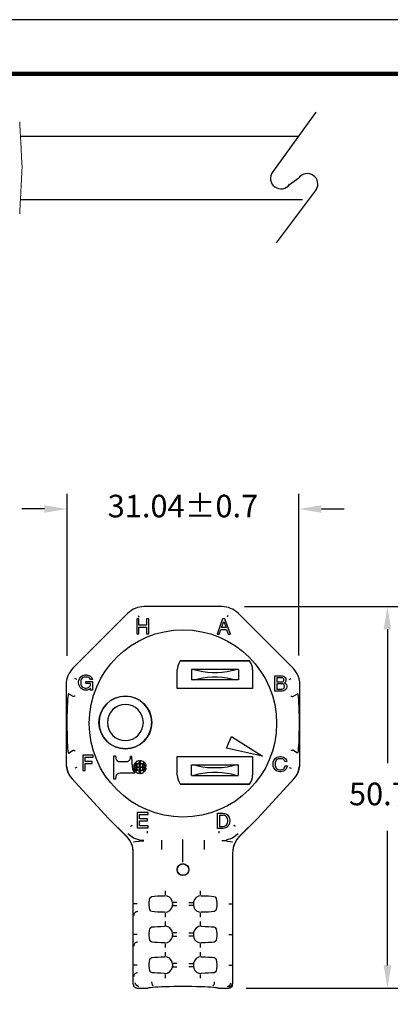
# Model space of a CAD drawing. Units: millimetres. Extents: x 364 to 643, y 89 to 304.
# Drawn here: x 452 to 501, y 174 to 304 of the extents above; entities that cross this region are included whole.
import ezdxf

# ---------------------------------------------------------------- set-up
doc = ezdxf.new("R2010")
doc.units = ezdxf.units.MM
for name, color, linetype in [('DIMS', 1, 'Continuous'), ('OBJECT', 7, 'Continuous'), ('PLOT BORDER', 3, 'Continuous'), ('TITLE BLOCK', 4, 'Continuous')]:
    doc.layers.add(name, color=color, linetype=linetype)
doc.dimstyles.new('ISO-25', dxfattribs={"dimtxt": 2.5, "dimasz": 2.5, "dimexe": 1.25, "dimexo": 0.625, "dimtad": 0, "dimtih": 1, "dimtoh": 1, "dimdsep": 46, "dimtxsty": 'Standard', "dimcen": 2.5, "dimadec": 0, "dimazin": 0, "dimtfac": 1, "dimtmove": 0, "dimatfit": 3, "dimfxl": 1, "dimarcsym": 0})

# ---------------------------------------------------------------- blocks, each defined once
blk = doc.blocks.new('*D21')
at = {"layer": 'Defpoints', "color": 0, "transparency": 16777216}
for p in [(478.69, 226.43), (478.9, 175.73), (500.68, 175.73)]:
    blk.add_point(p, dxfattribs=at)
at = {"layer": 'DIMS', "color": 0, "lineweight": -2, "transparency": 16777216}
for p, q in [((481.69, 226.43), (502.68, 226.43)), ((500.68, 223.43), (500.68, 205.64)), ((500.68, 178.73), (500.68, 196.64)), ((481.9, 175.73), (502.68, 175.73))]:
    blk.add_line(p, q, dxfattribs=at)
at = {"layer": 'DIMS', "color": 0, "transparency": 16777216}
for points in [[(500.18, 223.43), (501.18, 223.43), (500.68, 226.43)], [(500.18, 178.73), (501.18, 178.73), (500.68, 175.73)]]:
    blk.add_solid(points, dxfattribs=at)
at = {"layer": 'DIMS', "color": 0, "transparency": 16777216, "insert": (500.68, 201.14), "char_height": 3, "attachment_point": 5}
blk.add_mtext('50.71', dxfattribs=at)
blk = doc.blocks.new('*D22')
at = {"layer": 'Defpoints', "color": 0, "transparency": 16777216}
for p in [(488.92, 239.41), (458.11, 216.9), (488.92, 216.92)]:
    blk.add_point(p, dxfattribs=at)
at = {"layer": 'DIMS', "color": 0, "lineweight": -2, "transparency": 16777216}
for p, q in [((458.11, 219.9), (458.11, 241.41)), ((488.92, 219.92), (488.92, 241.41)), ((455.11, 239.41), (452.11, 239.41)), ((491.92, 239.41), (494.92, 239.41))]:
    blk.add_line(p, q, dxfattribs=at)
at = {"layer": 'DIMS', "color": 0, "transparency": 16777216}
for points in [[(455.11, 239.91), (455.11, 238.91), (458.11, 239.41)], [(491.92, 239.91), (491.92, 238.91), (488.92, 239.41)]]:
    blk.add_solid(points, dxfattribs=at)
at = {"layer": 'DIMS', "color": 0, "transparency": 16777216, "insert": (473.51, 239.41), "char_height": 3, "attachment_point": 5}
blk.add_mtext('31.04±0.7', dxfattribs=at)

msp = doc.modelspace()

# ---------------------------------------------------------------- linework, layer by layer
for p, q in [((491.164, 292.165), (485.404, 284.202)), ((487.681, 282.555), (488.911, 283.448)), ((491.226, 281.859), (485.909, 274.801))]:
    msp.add_line(p, q)
at = {"color": 7, "linetype": 'Continuous'}
for p, q in [((466.196, 225.54), (458.887, 218.23)), ((466.196, 225.54), (458.887, 218.23)), ((467.569, 225.27), (467.666, 225.036)), ((478.686, 226.431), (468.349, 226.431)), ((478.686, 226.431), (468.349, 226.431)), ((479.466, 225.27), (479.368, 225.036)), ((488.148, 218.23), (480.838, 225.54)), ((488.148, 218.23), (480.838, 225.54)), ((467.368, 224.826), (467.368, 222.794)), ((467.647, 224.826), (467.368, 224.826)), ((467.647, 223.962), (467.647, 224.826)), ((468.689, 223.962), (467.647, 223.962)), ((468.968, 224.826), (468.689, 224.826)), ((468.689, 224.826), (468.689, 223.962)), ((468.968, 222.794), (468.968, 224.826)), ((478.774, 224.809), (478.037, 222.777)), ((478.621, 223.641), (478.926, 224.454)), ((479.079, 224.809), (478.774, 224.809)), ((478.926, 224.454), (479.256, 223.641)), ((479.815, 222.777), (479.079, 224.809)), ((467.368, 222.794), (467.647, 222.794)), ((467.647, 222.794), (467.647, 223.708)), ((467.647, 223.708), (468.689, 223.708)), ((468.689, 223.708), (468.689, 222.794)), ((468.689, 222.794), (468.968, 222.794)), ((478.037, 222.777), (478.317, 222.777)), ((478.317, 222.777), (478.545, 223.387)), ((478.545, 223.387), (479.307, 223.387)), ((479.256, 223.641), (478.621, 223.641)), ((479.307, 223.387), (479.536, 222.777)), ((479.536, 222.777), (479.815, 222.777)), ((482.361, 219.23), (473.161, 219.23)), ((473.161, 219.23), (482.361, 219.23)), ((460.107, 217.226), (460.209, 217.277)), ((460.209, 217.277), (460.387, 217.328)), ((460.387, 217.328), (460.539, 217.353)), ((460.539, 217.353), (460.692, 217.353)), ((460.692, 217.353), (460.844, 217.328)), ((460.844, 217.328), (461.022, 217.277)), ((461.022, 217.277), (461.174, 217.201)), ((472.761, 215.53), (472.761, 218.03)), ((472.761, 215.53), (472.761, 218.03)), ((474.948, 218.08), (474.641, 218.08)), ((474.641, 218.08), (474.641, 216.68)), ((480.573, 218.08), (474.948, 218.08)), ((480.881, 218.08), (480.573, 218.08)), ((480.881, 218.08), (480.881, 216.68)), ((482.761, 218.03), (482.761, 215.53)), ((482.761, 218.03), (482.761, 215.53)), ((457.995, 216.078), (457.995, 205.741)), ((457.995, 216.078), (457.995, 205.407)), ((459.391, 216.761), (459.157, 216.858)), ((459.65, 216.414), (459.676, 216.591)), ((459.65, 216.261), (459.65, 216.414)), ((459.676, 216.083), (459.65, 216.261)), ((459.676, 216.591), (459.752, 216.82)), ((459.752, 215.855), (459.676, 216.083)), ((459.752, 216.82), (459.853, 216.972)), ((459.853, 216.972), (459.955, 217.099)), ((459.955, 216.591), (459.93, 216.414)), ((459.93, 216.414), (459.93, 216.261)), ((459.93, 216.261), (459.955, 216.083)), ((459.955, 217.099), (460.107, 217.226)), ((460.006, 216.744), (459.955, 216.591)), ((459.955, 216.083), (460.006, 215.931)), ((460.082, 216.871), (460.006, 216.744)), ((460.158, 216.947), (460.082, 216.871)), ((460.234, 216.998), (460.158, 216.947)), ((460.387, 217.049), (460.234, 216.998)), ((460.539, 217.074), (460.387, 217.049)), ((460.692, 217.074), (460.539, 217.074)), ((460.615, 216.464), (461.504, 216.464)), ((460.615, 216.21), (460.615, 216.464)), ((461.25, 216.21), (460.615, 216.21)), ((460.844, 217.049), (460.692, 217.074)), ((460.996, 216.998), (460.844, 217.049)), ((461.073, 216.947), (460.996, 216.998)), ((461.149, 216.871), (461.073, 216.947)), ((461.225, 216.744), (461.149, 216.871)), ((461.149, 215.829), (461.225, 215.982)), ((461.174, 217.201), (461.327, 217.074)), ((461.504, 216.744), (461.225, 216.744)), ((461.225, 215.982), (461.25, 216.16)), ((461.25, 216.16), (461.25, 216.21)), ((461.327, 217.074), (461.454, 216.896)), ((461.454, 216.896), (461.504, 216.744)), ((461.504, 216.464), (461.504, 215.347)), ((474.948, 216.68), (474.641, 216.68)), ((480.573, 216.68), (474.948, 216.68)), ((480.881, 216.68), (480.573, 216.68)), ((485.725, 215.198), (485.725, 217.23)), ((485.725, 217.23), (486.69, 217.23)), ((486.005, 216.976), (486.005, 216.417)), ((486.665, 216.976), (486.005, 216.976)), ((486.005, 216.417), (486.665, 216.417)), ((486.665, 216.189), (486.005, 216.189)), ((486.005, 216.189), (486.005, 215.477)), ((486.767, 216.951), (486.665, 216.976)), ((486.665, 216.417), (486.767, 216.443)), ((486.792, 216.163), (486.665, 216.189)), ((486.69, 217.23), (486.817, 217.205)), ((486.843, 216.9), (486.767, 216.951)), ((486.767, 216.443), (486.843, 216.493)), ((486.894, 216.087), (486.792, 216.163)), ((486.817, 217.205), (486.97, 217.128)), ((486.894, 216.824), (486.843, 216.9)), ((486.843, 216.493), (486.894, 216.57)), ((486.919, 216.747), (486.894, 216.824)), ((486.894, 216.57), (486.919, 216.646)), ((486.97, 215.985), (486.894, 216.087)), ((486.919, 216.646), (486.919, 216.747)), ((486.97, 217.128), (487.071, 217.027)), ((486.995, 215.884), (486.97, 215.985)), ((487.071, 216.366), (487.021, 216.316)), ((487.021, 216.316), (487.148, 216.214)), ((487.071, 217.027), (487.173, 216.874)), ((487.173, 216.519), (487.071, 216.366)), ((487.148, 216.214), (487.249, 216.062)), ((487.173, 216.874), (487.198, 216.747)), ((487.198, 216.646), (487.173, 216.519)), ((487.198, 216.747), (487.198, 216.646)), ((487.249, 216.062), (487.3, 215.884)), ((487.643, 216.761), (487.878, 216.858)), ((489.039, 205.741), (489.039, 216.078)), ((489.039, 205.407), (489.039, 216.078)), ((458.925, 214.475), (458.308, 214.854)), ((459.853, 215.702), (459.752, 215.855)), ((459.955, 215.575), (459.853, 215.702)), ((460.107, 215.448), (459.955, 215.575)), ((460.006, 215.931), (460.082, 215.804)), ((460.082, 215.804), (460.158, 215.728)), ((460.209, 215.398), (460.107, 215.448)), ((460.158, 215.728), (460.234, 215.677)), ((460.387, 215.347), (460.209, 215.398)), ((460.234, 215.677), (460.387, 215.626)), ((460.387, 215.626), (460.539, 215.601)), ((460.539, 215.321), (460.387, 215.347)), ((460.539, 215.601), (460.692, 215.601)), ((460.692, 215.321), (460.539, 215.321)), ((460.692, 215.601), (460.844, 215.626)), ((460.844, 215.347), (460.692, 215.321)), ((460.844, 215.626), (460.971, 215.677)), ((461.022, 215.398), (460.844, 215.347)), ((460.971, 215.677), (461.073, 215.753)), ((461.123, 215.448), (461.022, 215.398)), ((461.073, 215.753), (461.149, 215.829)), ((461.25, 215.575), (461.123, 215.448)), ((461.25, 215.347), (461.25, 215.575)), ((461.504, 215.347), (461.25, 215.347)), ((482.761, 215.53), (472.761, 215.53)), ((482.761, 215.53), (472.761, 215.53)), ((486.69, 215.198), (485.725, 215.198)), ((486.005, 215.477), (486.665, 215.477)), ((486.665, 215.477), (486.792, 215.503)), ((486.894, 215.249), (486.69, 215.198)), ((486.792, 215.503), (486.894, 215.579)), ((486.894, 215.579), (486.97, 215.681)), ((487.046, 215.325), (486.894, 215.249)), ((486.97, 215.681), (486.995, 215.782)), ((486.995, 215.782), (486.995, 215.884)), ((487.173, 215.452), (487.046, 215.325)), ((487.249, 215.579), (487.173, 215.452)), ((487.3, 215.757), (487.249, 215.579)), ((487.3, 215.884), (487.3, 215.757)), ((488.11, 214.475), (488.727, 214.854)), ((458.925, 214.475), (458.925, 214.475)), ((488.109, 214.475), (488.11, 214.475)), ((479.293, 207.596), (479.944, 209.168)), ((479.944, 209.168), (484.077, 206.535)), ((458.308, 206.965), (458.925, 207.344)), ((458.925, 207.344), (458.925, 207.344)), ((484.077, 206.535), (479.293, 207.596)), ((488.11, 207.344), (488.109, 207.344)), ((488.727, 206.965), (488.11, 207.344)), ((460.226, 206.688), (460.226, 204.656)), ((461.598, 206.688), (460.226, 206.688)), ((460.506, 205.824), (460.506, 206.434)), ((460.506, 206.434), (461.598, 206.434)), ((461.446, 205.824), (460.506, 205.824)), ((460.506, 205.57), (461.446, 205.57)), ((460.506, 204.656), (460.506, 205.57)), ((461.446, 205.57), (461.446, 205.824)), ((461.598, 206.434), (461.598, 206.688)), ((464.33, 203.497), (464.33, 206.616)), ((464.33, 206.616), (464.559, 206.616)), ((464.559, 206.616), (464.58, 206.297)), ((465.161, 205.826), (465.955, 205.826)), ((466.536, 206.399), (466.536, 206.489)), ((466.737, 206.489), (466.536, 206.489)), ((466.794, 205.025), (466.737, 206.489)), ((467.758, 205.581), (467.758, 205.943)), ((467.758, 205.146), (467.758, 205.513)), ((467.827, 205.943), (467.827, 205.581)), ((467.827, 205.513), (467.827, 205.146)), ((472.761, 206.53), (482.761, 206.53)), ((472.761, 206.53), (482.761, 206.53)), ((472.761, 204.03), (472.761, 206.53)), ((472.761, 204.03), (472.761, 206.53)), ((482.761, 206.53), (482.761, 204.03)), ((482.761, 206.53), (482.761, 204.03)), ((485.481, 205.559), (485.506, 205.736)), ((485.481, 205.406), (485.481, 205.559)), ((485.506, 205.736), (485.582, 205.965)), ((485.582, 205.965), (485.684, 206.117)), ((485.684, 206.117), (485.785, 206.244)), ((485.785, 205.736), (485.76, 205.559)), ((485.76, 205.559), (485.76, 205.406)), ((485.785, 206.244), (485.938, 206.371)), ((485.836, 205.889), (485.785, 205.736)), ((485.912, 206.016), (485.836, 205.889)), ((485.989, 206.092), (485.912, 206.016)), ((485.938, 206.371), (486.039, 206.422)), ((486.065, 206.143), (485.989, 206.092)), ((486.039, 206.422), (486.217, 206.473)), ((486.217, 206.194), (486.065, 206.143)), ((486.217, 206.473), (486.37, 206.498)), ((486.37, 206.219), (486.217, 206.194)), ((486.37, 206.498), (486.522, 206.498)), ((486.522, 206.219), (486.37, 206.219)), ((486.522, 206.498), (486.674, 206.473)), ((486.674, 206.194), (486.522, 206.219)), ((486.674, 206.473), (486.852, 206.422)), ((486.827, 206.143), (486.674, 206.194)), ((486.928, 206.067), (486.827, 206.143)), ((486.852, 206.422), (487.005, 206.346)), ((487.005, 205.965), (486.928, 206.067)), ((487.005, 206.346), (487.132, 206.244)), ((487.081, 205.787), (487.005, 205.965)), ((487.335, 205.838), (487.081, 205.787)), ((487.132, 206.244), (487.259, 206.041)), ((487.259, 206.041), (487.335, 205.838)), ((457.995, 205.407), (458.004, 205.261)), ((457.995, 205.407), (458.014, 205.407)), ((459.391, 205.058), (459.157, 204.961)), ((460.226, 204.656), (460.506, 204.656)), ((467.117, 204.287), (465.161, 204.287)), ((466.999, 205.146), (467.397, 205.146)), ((467.397, 205.056), (466.999, 205.056)), ((467.117, 204.287), (467.117, 204.375)), ((467.449, 205.146), (467.758, 205.146)), ((467.758, 205.056), (467.449, 205.056)), ((467.758, 204.689), (467.758, 205.056)), ((467.758, 204.259), (467.758, 204.62)), ((467.827, 205.146), (468.136, 205.146)), ((467.827, 205.056), (467.827, 204.689)), ((468.136, 205.056), (467.827, 205.056)), ((467.827, 204.62), (467.827, 204.259)), ((468.188, 205.146), (468.586, 205.146)), ((468.586, 205.056), (468.188, 205.056)), ((474.641, 205.38), (474.948, 205.38)), ((474.641, 203.98), (474.641, 205.38)), ((474.948, 205.38), (480.573, 205.38)), ((480.573, 205.38), (480.881, 205.38)), ((480.881, 203.98), (480.881, 205.38)), ((485.506, 205.228), (485.481, 205.406)), ((485.582, 205), (485.506, 205.228)), ((485.684, 204.847), (485.582, 205)), ((485.785, 204.72), (485.684, 204.847)), ((485.76, 205.406), (485.785, 205.228)), ((485.785, 205.228), (485.836, 205.076)), ((485.938, 204.593), (485.785, 204.72)), ((485.836, 205.076), (485.912, 204.949)), ((485.912, 204.949), (485.989, 204.873)), ((486.039, 204.543), (485.938, 204.593)), ((485.989, 204.873), (486.065, 204.822)), ((486.217, 204.492), (486.039, 204.543)), ((486.065, 204.822), (486.217, 204.771)), ((486.217, 204.771), (486.37, 204.746)), ((486.37, 204.466), (486.217, 204.492)), ((486.37, 204.746), (486.522, 204.746)), ((486.522, 204.466), (486.37, 204.466)), ((486.522, 204.746), (486.674, 204.771)), ((486.674, 204.492), (486.522, 204.466)), ((486.674, 204.771), (486.827, 204.822)), ((486.852, 204.543), (486.674, 204.492)), ((486.827, 204.822), (486.903, 204.873)), ((486.954, 204.593), (486.852, 204.543)), ((486.903, 204.873), (486.979, 204.949)), ((487.106, 204.72), (486.954, 204.593)), ((486.979, 204.949), (487.055, 205.076)), ((487.055, 205.076), (487.106, 205.279)), ((487.106, 205.279), (487.386, 205.279)), ((487.233, 204.873), (487.106, 204.72)), ((487.309, 205.025), (487.233, 204.873)), ((487.386, 205.279), (487.309, 205.025)), ((487.643, 205.058), (487.878, 204.961)), ((489.021, 205.407), (489.039, 205.407)), ((489.031, 205.261), (489.039, 205.407)), ((458.712, 203.617), (463.586, 198.314)), ((458.78, 203.544), (463.586, 198.314)), ((464.559, 203.497), (464.33, 203.497)), ((464.58, 203.817), (464.559, 203.497)), ((474.641, 203.98), (474.948, 203.98)), ((474.948, 203.98), (480.573, 203.98)), ((480.573, 203.98), (480.881, 203.98)), ((483.449, 198.314), (488.322, 203.617)), ((483.449, 198.314), (488.255, 203.544)), ((473.161, 202.83), (482.361, 202.83)), ((482.361, 202.83), (473.161, 202.83)), ((467.437, 199.068), (467.437, 197.036)), ((468.885, 199.068), (467.437, 199.068)), ((468.885, 198.814), (468.885, 199.068)), ((478.111, 196.941), (478.111, 198.973)), ((478.111, 198.973), (478.848, 198.973)), ((478.848, 198.973), (479.025, 198.947)), ((466.034, 195.865), (463.586, 198.314)), ((466.026, 195.873), (463.586, 198.314)), ((467.717, 198.205), (467.717, 198.814)), ((467.717, 198.814), (468.885, 198.814)), ((468.783, 198.205), (467.717, 198.205)), ((467.717, 197.29), (467.717, 197.951)), ((467.717, 197.951), (468.783, 197.951)), ((468.783, 197.951), (468.783, 198.205)), ((478.39, 198.693), (478.848, 198.693)), ((478.39, 198.693), (478.39, 197.22)), ((479.025, 198.668), (478.848, 198.693)), ((479.025, 198.947), (479.178, 198.897)), ((479.152, 198.617), (479.025, 198.668)), ((479.229, 198.566), (479.152, 198.617)), ((479.178, 198.897), (479.305, 198.846)), ((479.305, 198.49), (479.229, 198.566)), ((479.305, 198.846), (479.432, 198.744)), ((479.381, 198.363), (479.305, 198.49)), ((479.432, 198.211), (479.381, 198.363)), ((479.381, 197.55), (479.432, 197.703)), ((479.432, 198.744), (479.533, 198.617)), ((479.457, 198.033), (479.432, 198.211)), ((479.432, 197.703), (479.457, 197.881)), ((479.457, 197.881), (479.457, 198.033)), ((479.533, 198.617), (479.635, 198.439)), ((479.635, 198.439), (479.711, 198.211)), ((479.711, 197.703), (479.635, 197.474)), ((479.711, 198.211), (479.737, 198.033)), ((479.737, 197.881), (479.711, 197.703)), ((479.737, 198.033), (479.737, 197.881)), ((481, 195.865), (483.449, 198.314)), ((483.449, 198.314), (481.008, 195.873)), ((467.437, 197.036), (468.91, 197.036)), ((468.91, 197.29), (467.717, 197.29)), ((468.91, 197.036), (468.91, 197.29)), ((478.848, 196.941), (478.111, 196.941)), ((478.39, 197.22), (478.848, 197.22)), ((478.848, 197.22), (479.025, 197.246)), ((479.025, 196.966), (478.848, 196.941)), ((479.025, 197.246), (479.152, 197.296)), ((479.178, 197.017), (479.025, 196.966)), ((479.152, 197.296), (479.229, 197.347)), ((479.279, 197.068), (479.178, 197.017)), ((479.229, 197.347), (479.305, 197.423)), ((479.432, 197.195), (479.279, 197.068)), ((479.305, 197.423), (479.381, 197.55)), ((479.533, 197.322), (479.432, 197.195)), ((479.635, 197.474), (479.533, 197.322)), ((466.984, 195.138), (466.984, 195.138)), ((467.651, 195.234), (467.697, 195.237)), ((467.697, 195.237), (468.32, 195.276)), ((468.335, 195.333), (467.798, 195.377)), ((473.517, 192.441), (473.517, 195.484)), ((478.699, 195.333), (479.237, 195.377)), ((479.338, 195.237), (478.714, 195.276)), ((479.338, 195.237), (479.384, 195.234)), ((480.051, 195.138), (480.05, 195.138)), ((466.919, 176.233), (466.919, 193.688)), ((466.919, 176.233), (466.919, 193.688)), ((480.115, 193.688), (480.115, 176.233)), ((480.115, 193.688), (480.115, 176.233)), ((467.444, 186.901), (466.936, 186.901)), ((472.12, 187.018), (472.12, 186.784)), ((472.214, 186.691), (472.721, 186.691)), ((474.82, 186.691), (474.313, 186.691)), ((474.914, 187.018), (474.914, 186.784)), ((479.591, 186.901), (480.098, 186.901)), ((467.444, 182.837), (466.936, 182.837)), ((472.12, 182.954), (472.12, 182.72)), ((472.214, 182.627), (472.721, 182.627)), ((474.82, 182.627), (474.313, 182.627)), ((474.914, 182.954), (474.914, 182.72)), ((479.591, 182.837), (480.098, 182.837)), ((467.444, 178.773), (466.936, 178.773)), ((472.12, 178.89), (472.12, 178.656)), ((472.214, 178.563), (472.721, 178.563)), ((474.82, 178.563), (474.313, 178.563)), ((474.914, 178.89), (474.914, 178.656)), ((479.591, 178.773), (480.098, 178.773)), ((467.427, 175.725), (468.844, 175.725)), ((467.427, 175.725), (468.844, 175.725)), ((478.191, 175.725), (479.608, 175.725)), ((478.191, 175.725), (479.608, 175.725))]:
    msp.add_line(p, q, dxfattribs=at)
at = {"color": 7, "linetype": 'Continuous', "flags": 128}
for points in [[(474.948, 218.08), (475.538, 217.922), (476.155, 217.802), (476.79, 217.722), (477.436, 217.681), (478.086, 217.681), (478.732, 217.722), (479.367, 217.802), (479.983, 217.922), (480.573, 218.08)], [(474.948, 216.68), (475.538, 216.838), (476.155, 216.958), (476.79, 217.038), (477.436, 217.079), (478.086, 217.079), (478.732, 217.038), (479.367, 216.958), (479.983, 216.838), (480.573, 216.68)], [(458.308, 214.854), (458.273, 214.817), (458.239, 214.671), (458.207, 214.417), (458.178, 214.064), (458.152, 213.621), (458.13, 213.101), (458.113, 212.519), (458.102, 211.891), (458.095, 210.909), (458.098, 210.247), (458.107, 209.603), (458.121, 208.997), (458.14, 208.444), (458.164, 207.962), (458.192, 207.563), (458.223, 207.26), (458.256, 207.059), (458.308, 206.965)], [(488.727, 214.854), (488.761, 214.817), (488.795, 214.671), (488.827, 214.417), (488.857, 214.064), (488.883, 213.621), (488.905, 213.101), (488.921, 212.519), (488.933, 211.891), (488.939, 210.909), (488.936, 210.247), (488.928, 209.603), (488.913, 208.997), (488.894, 208.444), (488.87, 207.962), (488.842, 207.563), (488.811, 207.26), (488.778, 207.059), (488.727, 206.965)], [(459.179, 214.535), (459.176, 214.534), (459.152, 214.529), (459.086, 214.513), (459.005, 214.494), (458.971, 214.486), (458.947, 214.48), (458.925, 214.475)], [(465.861, 213.42), (465.395, 213.374), (464.946, 213.238), (464.533, 213.017), (464.171, 212.72), (463.874, 212.358), (463.653, 211.945), (463.62, 211.836)], [(487.856, 214.535), (487.859, 214.534), (487.883, 214.529), (487.949, 214.513), (488.029, 214.494), (488.063, 214.486), (488.088, 214.48), (488.109, 214.475)], [(463.471, 211.03), (463.517, 210.564), (463.653, 210.115)], [(458.925, 207.344), (458.947, 207.338), (458.971, 207.333), (459.005, 207.325), (459.086, 207.306), (459.152, 207.29), (459.17, 207.286), (459.176, 207.284), (459.179, 207.284)], [(488.109, 207.344), (488.088, 207.338), (488.063, 207.333), (488.029, 207.325), (487.949, 207.306), (487.883, 207.29), (487.864, 207.286), (487.859, 207.284), (487.856, 207.284)], [(457.995, 205.741), (457.997, 205.629), (458.003, 205.518), (458.014, 205.407)], [(489.021, 205.407), (489.031, 205.518), (489.037, 205.629), (489.039, 205.741)], [(458.004, 205.261), (458.069, 204.816), (458.211, 204.386), (458.428, 203.983), (458.712, 203.617)], [(458.014, 205.407), (458.062, 204.992), (458.166, 204.592), (458.322, 204.213), (458.528, 203.861), (458.78, 203.544)], [(480.573, 205.38), (479.983, 205.222), (479.367, 205.102), (478.732, 205.022), (478.086, 204.981), (477.436, 204.981), (476.79, 205.022), (476.155, 205.102), (475.538, 205.222), (474.948, 205.38)], [(480.573, 203.98), (479.983, 204.138), (479.367, 204.258), (478.732, 204.338), (478.086, 204.379), (477.436, 204.379), (476.79, 204.338), (476.155, 204.258), (475.538, 204.138), (474.948, 203.98)], [(488.255, 203.544), (488.507, 203.861), (488.713, 204.213), (488.869, 204.592), (488.972, 204.992), (489.021, 205.407)], [(488.322, 203.617), (488.607, 203.983), (488.823, 204.386), (488.966, 204.816), (489.031, 205.261)], [(466.575, 197.215), (466.594, 197.234), (466.644, 197.284), (466.698, 197.338), (466.754, 197.395)], [(468.743, 196.571), (468.743, 196.469), (468.743, 196.379), (468.743, 196.334), (468.743, 196.317)], [(478.291, 196.571), (478.291, 196.469), (478.291, 196.379), (478.291, 196.334), (478.291, 196.317)], [(480.46, 197.215), (480.441, 197.234), (480.391, 197.284), (480.337, 197.338), (480.28, 197.395)], [(466.919, 193.688), (466.842, 194.42), (466.7, 194.875), (466.477, 195.312), (466.034, 195.865)], [(467.798, 195.377), (466.925, 195.669), (466.167, 196.231)], [(466.984, 195.138), (466.984, 195.138), (466.984, 195.138), (466.984, 195.138), (466.985, 195.138), (466.985, 195.14), (466.987, 195.146), (467.002, 195.166), (467.204, 195.209), (467.651, 195.234)], [(470.655, 195.396), (470.655, 195.361), (470.655, 195.281), (470.655, 195.16), (470.655, 195.002), (470.655, 194.813), (470.655, 194.598), (470.655, 194.367), (470.655, 194.128)], [(476.38, 194.128), (476.38, 194.367), (476.38, 194.598), (476.38, 194.813), (476.38, 195.002), (476.38, 195.16), (476.38, 195.281), (476.38, 195.361), (476.38, 195.396)], [(480.867, 196.231), (480.11, 195.669), (479.237, 195.377)], [(479.384, 195.234), (479.8, 195.211), (480.032, 195.167), (480.05, 195.138), (480.05, 195.138)], [(481, 195.865), (480.661, 195.467), (480.389, 195.003), (480.193, 194.42), (480.115, 193.688)], [(472.76, 191.473), (472.803, 191.722), (472.924, 191.943), (473.112, 192.113), (473.348, 192.212), (473.601, 192.226), (473.842, 192.158), (474.048, 192.014), (474.196, 191.807), (474.269, 191.563), (474.274, 191.473), (474.232, 191.224), (474.111, 191.003), (473.922, 190.833), (473.686, 190.734), (473.434, 190.72), (473.193, 190.789), (472.987, 190.933), (472.838, 191.139), (472.766, 191.384), (472.76, 191.473)], [(471.199, 188.126), (471.199, 188.14), (471.199, 188.172), (471.199, 188.221), (471.199, 188.284), (471.199, 188.36), (471.199, 188.445), (471.199, 188.538), (471.199, 188.634)], [(475.835, 188.126), (475.835, 188.14), (475.835, 188.172), (475.835, 188.221), (475.835, 188.284), (475.835, 188.36), (475.835, 188.445), (475.835, 188.538), (475.835, 188.634)], [(469.412, 185.887), (469.244, 185.964), (469.12, 186.166), (469.051, 186.447), (469.022, 186.766), (469.025, 187.095), (469.059, 187.402), (469.127, 187.653), (469.234, 187.828), (469.383, 187.911), (469.412, 187.916)], [(469.412, 187.916), (469.739, 187.943), (470.13, 187.967), (470.581, 187.989), (471.081, 188.008)], [(472.12, 187.018), (472.069, 187.332), (471.923, 187.61), (471.703, 187.824), (471.428, 187.96), (471.081, 188.008)], [(475.954, 188.008), (475.592, 187.955), (475.252, 187.762), (475.033, 187.489), (474.928, 187.182), (474.914, 187.018)], [(475.954, 188.008), (476.454, 187.989), (476.904, 187.967), (477.296, 187.943), (477.623, 187.916)], [(477.623, 187.916), (477.79, 187.838), (477.914, 187.636), (477.983, 187.356), (478.012, 187.036), (478.01, 186.707), (477.976, 186.401), (477.907, 186.149), (477.801, 185.974), (477.652, 185.891), (477.623, 185.887)], [(467.475, 185.887), (467.376, 185.877), (467.281, 185.848), (467.193, 185.801), (467.116, 185.738), (467.053, 185.661), (467.006, 185.573), (466.977, 185.478), (466.967, 185.379)], [(471.081, 185.794), (470.581, 185.813), (470.13, 185.835), (469.739, 185.859), (469.412, 185.887)], [(471.081, 185.794), (471.443, 185.847), (471.782, 186.04), (472.001, 186.313), (472.107, 186.62), (472.12, 186.784)], [(472.721, 187.112), (472.625, 187.112), (472.533, 187.112), (472.447, 187.112), (472.372, 187.112), (472.308, 187.112), (472.26, 187.112), (472.228, 187.112), (472.214, 187.112)], [(474.313, 187.112), (474.409, 187.112), (474.501, 187.112), (474.587, 187.112), (474.663, 187.112), (474.726, 187.112), (474.774, 187.112), (474.806, 187.112), (474.82, 187.112)], [(474.914, 186.784), (474.965, 186.47), (475.111, 186.192), (475.331, 185.978), (475.606, 185.842), (475.954, 185.794)], [(477.623, 185.887), (477.296, 185.859), (476.904, 185.835), (476.454, 185.813), (475.954, 185.794)], [(471.199, 185.169), (471.199, 185.265), (471.199, 185.357), (471.199, 185.443), (471.199, 185.518), (471.199, 185.582), (471.199, 185.63), (471.199, 185.662), (471.199, 185.676)], [(471.199, 184.062), (471.199, 184.076), (471.199, 184.108), (471.199, 184.157), (471.199, 184.22), (471.199, 184.296), (471.199, 184.381), (471.199, 184.474), (471.199, 184.57)], [(475.835, 185.169), (475.835, 185.265), (475.835, 185.357), (475.835, 185.443), (475.835, 185.518), (475.835, 185.582), (475.835, 185.63), (475.835, 185.662), (475.835, 185.676)], [(475.835, 184.062), (475.835, 184.076), (475.835, 184.108), (475.835, 184.157), (475.835, 184.22), (475.835, 184.296), (475.835, 184.381), (475.835, 184.474), (475.835, 184.57)], [(469.412, 181.823), (469.244, 181.9), (469.12, 182.102), (469.051, 182.383), (469.022, 182.702), (469.025, 183.031), (469.059, 183.338), (469.127, 183.589), (469.234, 183.764), (469.383, 183.847), (469.412, 183.852)], [(469.412, 183.852), (469.739, 183.879), (470.13, 183.903), (470.581, 183.925), (471.081, 183.944)], [(472.12, 182.954), (472.069, 183.268), (471.923, 183.546), (471.703, 183.76), (471.428, 183.896), (471.081, 183.944)], [(475.954, 183.944), (475.592, 183.891), (475.252, 183.698), (475.033, 183.425), (474.928, 183.118), (474.914, 182.954)], [(475.954, 183.944), (476.454, 183.925), (476.904, 183.903), (477.296, 183.879), (477.623, 183.852)], [(477.623, 183.852), (477.79, 183.774), (477.914, 183.572), (477.983, 183.292), (478.012, 182.972), (478.01, 182.643), (477.976, 182.337), (477.907, 182.085), (477.801, 181.91), (477.652, 181.827), (477.623, 181.823)], [(471.081, 181.73), (471.443, 181.783), (471.782, 181.976), (472.001, 182.249), (472.107, 182.556), (472.12, 182.72)], [(472.721, 183.048), (472.625, 183.048), (472.533, 183.048), (472.447, 183.048), (472.372, 183.048), (472.308, 183.048), (472.26, 183.048), (472.228, 183.048), (472.214, 183.048)], [(474.313, 183.048), (474.409, 183.048), (474.501, 183.048), (474.587, 183.048), (474.663, 183.048), (474.726, 183.048), (474.774, 183.048), (474.806, 183.048), (474.82, 183.048)], [(474.914, 182.72), (474.965, 182.406), (475.111, 182.128), (475.331, 181.914), (475.606, 181.778), (475.954, 181.73)], [(467.475, 181.823), (467.376, 181.813), (467.281, 181.784), (467.193, 181.737), (467.116, 181.674), (467.053, 181.597), (467.006, 181.509), (466.977, 181.414), (466.967, 181.315)], [(471.081, 181.73), (470.581, 181.749), (470.13, 181.771), (469.739, 181.795), (469.412, 181.823)], [(471.199, 181.105), (471.199, 181.201), (471.199, 181.293), (471.199, 181.379), (471.199, 181.454), (471.199, 181.518), (471.199, 181.566), (471.199, 181.598), (471.199, 181.612)], [(475.835, 181.105), (475.835, 181.201), (475.835, 181.293), (475.835, 181.379), (475.835, 181.454), (475.835, 181.518), (475.835, 181.566), (475.835, 181.598), (475.835, 181.612)], [(477.623, 181.823), (477.296, 181.795), (476.904, 181.771), (476.454, 181.749), (475.954, 181.73)], [(469.412, 177.759), (469.244, 177.836), (469.12, 178.038), (469.051, 178.319), (469.022, 178.638), (469.025, 178.967), (469.059, 179.274), (469.127, 179.525), (469.234, 179.7), (469.383, 179.783), (469.412, 179.788)], [(469.412, 179.788), (469.739, 179.815), (470.13, 179.839), (470.581, 179.861), (471.081, 179.88)], [(472.12, 178.89), (472.069, 179.204), (471.923, 179.482), (471.703, 179.696), (471.428, 179.832), (471.081, 179.88)], [(471.199, 179.998), (471.199, 180.012), (471.199, 180.044), (471.199, 180.093), (471.199, 180.156), (471.199, 180.232), (471.199, 180.317), (471.199, 180.41), (471.199, 180.506)], [(475.954, 179.88), (475.592, 179.827), (475.252, 179.634), (475.033, 179.361), (474.928, 179.054), (474.914, 178.89)], [(475.835, 179.998), (475.835, 180.012), (475.835, 180.044), (475.835, 180.093), (475.835, 180.156), (475.835, 180.232), (475.835, 180.317), (475.835, 180.41), (475.835, 180.506)], [(475.954, 179.88), (476.454, 179.861), (476.904, 179.839), (477.296, 179.815), (477.623, 179.788)], [(477.623, 179.788), (477.79, 179.71), (477.914, 179.508), (477.983, 179.228), (478.012, 178.908), (478.01, 178.579), (477.976, 178.273), (477.907, 178.021), (477.801, 177.846), (477.652, 177.763), (477.623, 177.759)], [(471.081, 177.666), (471.443, 177.719), (471.782, 177.912), (472.001, 178.185), (472.107, 178.492), (472.12, 178.656)], [(472.721, 178.984), (472.625, 178.984), (472.533, 178.984), (472.447, 178.984), (472.372, 178.984), (472.308, 178.984), (472.26, 178.984), (472.228, 178.984), (472.214, 178.984)], [(474.313, 178.984), (474.409, 178.984), (474.501, 178.984), (474.587, 178.984), (474.663, 178.984), (474.726, 178.984), (474.774, 178.984), (474.806, 178.984), (474.82, 178.984)], [(474.914, 178.656), (474.965, 178.342), (475.111, 178.064), (475.331, 177.85), (475.606, 177.714), (475.954, 177.666)], [(467.475, 177.759), (467.376, 177.749), (467.281, 177.72), (467.193, 177.673), (467.116, 177.61), (467.053, 177.533), (467.006, 177.445), (466.977, 177.35), (466.967, 177.251)], [(471.081, 177.666), (470.581, 177.685), (470.13, 177.707), (469.739, 177.731), (469.412, 177.759)], [(471.199, 177.041), (471.199, 177.137), (471.199, 177.229), (471.199, 177.315), (471.199, 177.39), (471.199, 177.454), (471.199, 177.502), (471.199, 177.534), (471.199, 177.548)], [(475.835, 177.041), (475.835, 177.137), (475.835, 177.229), (475.835, 177.315), (475.835, 177.39), (475.835, 177.454), (475.835, 177.502), (475.835, 177.534), (475.835, 177.548)], [(477.623, 177.759), (477.296, 177.731), (476.904, 177.707), (476.454, 177.685), (475.954, 177.666)], [(467.646, 175.926), (467.451, 175.974), (467.28, 176.115), (467.197, 176.271), (467.169, 176.434)], [(468.844, 175.725), (468.884, 175.757), (469.003, 175.789), (469.199, 175.819), (469.47, 175.848), (469.809, 175.874), (470.212, 175.898), (470.672, 175.919), (471.18, 175.937), (471.729, 175.951), (472.308, 175.962), (472.907, 175.968), (473.517, 175.97), (474.127, 175.968), (474.727, 175.962), (475.306, 175.951), (475.854, 175.937), (476.362, 175.919), (476.822, 175.898), (477.225, 175.874), (477.565, 175.848), (477.835, 175.819), (478.032, 175.789), (478.151, 175.757), (478.191, 175.725)], [(469.355, 176.547), (469.377, 176.343), (469.438, 176.163), (469.503, 176.073), (469.572, 176.04)], [(477.679, 176.547), (477.657, 176.343), (477.597, 176.163), (477.531, 176.073), (477.463, 176.04)], [(479.388, 175.926), (479.583, 175.974), (479.755, 176.115), (479.838, 176.271), (479.866, 176.434)], [(480.05, 176.391), (480.04, 176.292), (480.011, 176.197), (479.964, 176.109), (479.901, 176.032), (479.824, 175.969), (479.736, 175.922), (479.641, 175.893), (479.542, 175.883)]]:
    msp.add_lwpolyline(points, dxfattribs=at)
at = {"color": 7, "linetype": 'Continuous'}
for centre, radius in [((473.517, 210.909), 12.446), ((465.861, 211.03), 3.505), ((473.517, 191.473), 0.794)]:
    msp.add_circle(centre, radius, dxfattribs=at)
for centre, start, end in [((486.543, 283.378), 144.11875, 324.11875), ((490.031, 282.598), 328.26148, 142.81954)]:
    msp.add_arc(centre, 1.405, start, end)
for centre, radius, start, end in [((468.348, 223.388), 3.043, 89.99732, 135.00268), ((468.348, 223.388), 3.043, 89.99732, 135.00268), ((478.686, 223.388), 3.043, 44.99732, 90.00268), ((478.686, 223.388), 3.043, 44.99732, 90.00268), ((474.761, 218.03), 2, 143.1301, 180), ((474.761, 218.03), 2, 143.1301, 180), ((480.761, 218.03), 2, 0, 36.8699), ((480.761, 218.03), 2, 0, 36.8699), ((461.039, 216.078), 3.043, 134.99732, 180), ((461.039, 216.078), 3.043, 134.99732, 180), ((485.996, 216.078), 3.043, 0, 45.00268), ((485.996, 216.078), 3.043, 0, 45.00268), ((465.861, 211.03), 3.5, 0, 180), ((465.861, 211.03), 2.39, 90, 180), ((465.861, 211.03), 2.39, 0, 90), ((465.861, 211.03), 3.5, 180, 0), ((465.861, 211.03), 2.39, 180, 0), ((465.146, 206.401), 0.575, 190.44614, 271.56381), ((465.977, 206.385), 0.56, 267.7729, 1.42938), ((467.74, 205.124), 0.79, 132.25816, 174.65643), ((466.843, 205.366), 0.501, 13.37398, 43.22177), ((467.771, 205.153), 0.79, 90.92316, 130.65804), ((466.726, 205.318), 0.685, 15.7851, 39.29618), ((467.773, 204.564), 1.017, 90.82907, 112.39613), ((467.759, 204.591), 0.922, 90.06014, 112.62686), ((467.815, 205.153), 0.79, 49.34196, 89.07656), ((467.813, 204.564), 1.017, 67.60387, 89.17071), ((467.827, 204.591), 0.922, 67.37314, 89.93986), ((468.859, 205.318), 0.685, 140.70382, 164.2149), ((468.742, 205.366), 0.501, 136.77823, 166.62602), ((467.845, 205.124), 0.79, 5.34357, 47.74184), ((465.144, 203.714), 0.573, 88.29744, 169.69261), ((467.69, 205.065), 0.897, 182.51584, 230.24798), ((467.827, 204.428), 1.165, 115.25323, 138.67205), ((467.74, 205.078), 0.79, 185.34357, 227.74184), ((467.827, 205.773), 1.165, 221.32795, 244.74677), ((467.749, 204.542), 0.963, 114.15655, 141.16141), ((467.749, 205.66), 0.963, 218.83859, 245.84345), ((466.843, 204.836), 0.501, 316.77823, 346.62602), ((466.726, 204.883), 0.685, 320.70382, 344.2149), ((467.771, 205.049), 0.79, 229.34196, 269.07656), ((466.514, 205.152), 0.882, 359.57421, 17.69073), ((466.514, 205.049), 0.882, 342.30927, 0.42579), ((467.773, 205.637), 1.017, 247.60387, 269.17071), ((466.426, 205.141), 1.023, 0.24864, 17.10068), ((466.426, 205.06), 1.023, 342.89932, 359.75136), ((467.759, 205.611), 0.922, 247.37314, 269.93986), ((467.827, 205.611), 0.922, 270.06014, 292.62686), ((467.813, 205.637), 1.017, 270.82907, 292.39613), ((467.815, 205.049), 0.79, 270.92316, 310.65804), ((469.159, 205.141), 1.023, 162.89932, 179.75136), ((469.159, 205.06), 1.023, 180.24864, 197.10068), ((469.071, 205.152), 0.882, 162.30927, 180.42579), ((469.071, 205.049), 0.882, 179.57421, 197.69073), ((468.859, 204.883), 0.685, 195.7851, 219.29618), ((467.836, 204.542), 0.963, 38.83859, 65.84345), ((467.836, 205.66), 0.963, 294.15655, 321.16141), ((467.758, 204.428), 1.165, 41.32795, 64.74677), ((467.758, 205.773), 1.165, 295.25323, 318.67205), ((468.742, 204.836), 0.501, 193.37398, 223.22177), ((467.845, 205.078), 0.79, 312.25816, 354.65643), ((474.761, 204.03), 2, 180, 216.8699), ((474.761, 204.03), 2, 180, 216.8699), ((480.761, 204.03), 2, 323.1301, 0), ((480.761, 204.03), 2, 323.1301, 0), ((463.869, 193.717), 3.05, 359.98653, 44.98652), ((483.166, 193.717), 3.05, 135.01348, 180.01347), ((467.427, 176.233), 0.508, 179.94919, 269.98574), ((467.427, 176.233), 0.508, 179.94919, 269.98574), ((479.608, 176.233), 0.508, 270.01426, 0.05081), ((479.608, 176.233), 0.508, 270.01426, 0.05081)]:
    msp.add_arc(centre, radius, start, end, dxfattribs=at)
at = {"color": 7, "linetype": 'Continuous', "lineweight": 15}
for points, knots in [([(451.823, 290.875), (451.822, 290.88), (451.821, 290.902), (451.829, 290.758), (451.846, 290.425), (451.874, 289.891), (451.91, 289.204), (451.95, 288.447), (451.995, 287.586), (452.043, 286.675), (452.092, 285.728), (452.125, 285.098), (452.142, 284.778)], [0, 0, 0, 0, 0.0365047, 0.1450931, 0.2568317, 0.3860666, 0.4898648, 0.5965471, 0.6991893, 0.8047304, 0.9011406, 1, 1, 1, 1]), ([(452.142, 284.778), (452.121, 284.374), (452.1, 283.97), (452.058, 283.182), (452.039, 282.801), (452, 282.064), (451.981, 281.706), (451.946, 281.045), (451.93, 280.739), (451.908, 280.316), (451.901, 280.181), (451.888, 279.928), (451.882, 279.81), (451.865, 279.481), (451.855, 279.293), (451.839, 278.985), (451.832, 278.868), (451.824, 278.708), (451.822, 278.666), (451.822, 278.662)], [0, 0, 0, 0, 0.125, 0.125, 0.25, 0.25, 0.375, 0.375, 0.5, 0.5, 0.5625, 0.5625, 0.625, 0.625, 0.75, 0.75, 0.875, 0.875, 1, 1, 1, 1])]:
    msp.add_open_spline(points, degree=3, knots=knots, dxfattribs=at)
at = {"layer": 'OBJECT'}
for p, q in [((451.922, 288.987), (488.866, 288.987)), ((451.921, 280.549), (489.396, 280.549))]:
    msp.add_line(p, q, dxfattribs=at)
at = {"layer": 'PLOT BORDER'}
msp.add_line((643.4, 304.454), (364, 304.454), dxfattribs=at)
at = {"layer": 'TITLE BLOCK', "lineweight": 100}
msp.add_lwpolyline([(371.199, 297.254), (636.2, 297.254), (636.2, 95.753), (371.199, 95.753)], close=True, dxfattribs=at)

# ---------------------------------------------------------------- dimensions: what is measured, and where the dimension line sits
at = {"layer": 'DIMS'}
dim = msp.add_linear_dim(base=(488.921, 239.413), p1=(458.107, 216.897), p2=(488.921, 216.917), text='31.04±0.7', dimstyle='ISO-25', override={"dimtxt": 3, "dimasz": 3, "dimexe": 2, "dimexo": 3, "dimgap": 3, "dimtofl": 0}, dxfattribs=at)
dim.commit()
dim.dimension.update_dxf_attribs({"geometry": '*D22', "text_midpoint": (473.514, 239.413), "dimtype": 160})
dim = msp.add_linear_dim(base=(500.682, 175.725), p1=(478.686, 226.431), p2=(478.899, 175.725), angle=90, dimstyle='ISO-25', override={"dimtxt": 3, "dimasz": 3, "dimexe": 2, "dimexo": 3, "dimgap": 3, "dimtofl": 0}, dxfattribs=at)
dim.commit()
dim.dimension.update_dxf_attribs({"geometry": '*D21', "text_midpoint": (500.682, 201.143), "dimtype": 160})

doc.saveas('drawing.dxf')
